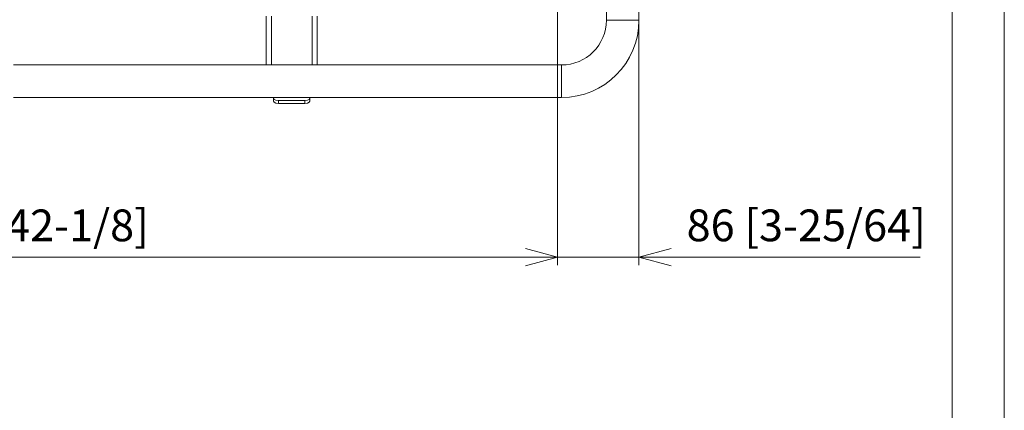
# Model space of a CAD drawing. Units: millimetres. Extents: x 0 to 297, y 0 to 210.
# Drawn here: x 235 to 297, y 105 to 130 of the extents above; entities that cross this region are included whole.
import ezdxf

# ---------------------------------------------------------------- set-up
doc = ezdxf.new("R2010")
doc.units = ezdxf.units.MM
doc.header["$MEASUREMENT"] = 0
doc.layers.add('_U+30EC_U+30A4_U+30E4_U+30FC 1', color=7, linetype='Continuous')
doc.layers.add('_U+30EC_U+30A4_U+30E4_U+30FC 2', color=7, linetype='Continuous')

# ---------------------------------------------------------------- blocks, each defined once
blk = doc.blocks.new('block 3')
at = {"layer": '_U+30EC_U+30A4_U+30E4_U+30FC 1', "lineweight": 0}
blk.add_lwpolyline([(0, 210.002), (297, 210.002), (297, 0), (0, 0), (0, 210.002)], dxfattribs=at)
blk = doc.blocks.new('block 4')
at = {"layer": '_U+30EC_U+30A4_U+30E4_U+30FC 1', "lineweight": 0}
blk.add_lwpolyline([(0, 210.002), (297, 210.002), (297, 0), (0, 0), (0, 210.002)], dxfattribs=at)
blk = doc.blocks.new('block 14')
at = {"layer": '_U+30EC_U+30A4_U+30E4_U+30FC 2', "color": 7, "true_color": 0xffffff, "insert": (226.579, 115.634), "char_height": 1.99813, "attachment_point": 7}
blk.add_mtext('\\fDINPro-Light|b0|i0|c0|p34;\\W1;1070 [42-1/8]', dxfattribs=at)
blk = doc.blocks.new('block 15')
at = {"layer": '_U+30EC_U+30A4_U+30E4_U+30FC 2', "color": 7, "true_color": 0xffffff, "insert": (277.001, 115.634), "char_height": 1.99813, "attachment_point": 7}
blk.add_mtext('\\fDINPro-Light|b0|i0|c0|p34;\\W1;86 [3-25/64]', dxfattribs=at)

msp = doc.modelspace()

# ---------------------------------------------------------------- linework, layer by layer
at = {"layer": '_U+30EC_U+30A4_U+30E4_U+30FC 1', "color": 7, "lineweight": 13, "true_color": 0xffffff}
msp.add_lwpolyline([(293.713, 3.804), (3.714, 3.804), (3.714, 206.804), (293.713, 206.804), (293.713, 3.804)], dxfattribs=at)
at = {"layer": '_U+30EC_U+30A4_U+30E4_U+30FC 2', "color": 250, "lineweight": 9, "true_color": 0x221814}
for points in [[(271.954, 176.13), (271.954, 129.538)], [(274.002, 129.538), (274.002, 176.13)], [(268.882, 131.247), (268.882, 114.133)], [(250.546, 126.722), (250.546, 129.794)], [(253.746, 129.794), (253.746, 126.722)], [(274.002, 129.538), (274.002, 114.133)], [(269.138, 126.722), (234.642, 126.722)], [(234.642, 124.674), (269.138, 124.674)], [(250.994, 124.674), (250.994, 124.62)], [(250.994, 124.62), (251.037, 124.551), (251.154, 124.501), (251.314, 124.482)], [(250.994, 124.446), (250.994, 124.62)], [(252.978, 124.482), (253.138, 124.501), (253.255, 124.551), (253.298, 124.62)], [(253.298, 124.62), (253.298, 124.674)], [(253.298, 124.62), (253.298, 124.446)], [(251.314, 124.309), (251.154, 124.327), (251.037, 124.378), (250.994, 124.446)], [(252.978, 124.482), (251.314, 124.482)], [(252.978, 124.309), (251.314, 124.309)], [(253.298, 124.446), (253.255, 124.378), (253.138, 124.327), (252.978, 124.309)], [(266.853, 115.177), (268.882, 114.633)], [(274.002, 114.633), (276.03, 115.177)], [(200.402, 114.633), (268.882, 114.633)], [(268.882, 114.633), (266.853, 114.09)], [(268.882, 114.633), (274.002, 114.633)], [(276.03, 114.09), (274.002, 114.633)], [(274.002, 114.633), (291.713, 114.633)]]:
    msp.add_lwpolyline(points, dxfattribs=at)
at = {"layer": '_U+30EC_U+30A4_U+30E4_U+30FC 2', "color": 250, "lineweight": 13, "true_color": 0x221814}
for points in [[(250.866, 129.794), (250.866, 126.722)], [(253.426, 126.722), (253.426, 129.794)], [(271.954, 129.538), (271.989, 129.538), (272.091, 129.538), (272.254, 129.538), (272.466, 129.538), (272.713, 129.538), (272.978, 129.538), (273.243, 129.538), (273.49, 129.538), (273.702, 129.538), (273.865, 129.538), (273.967, 129.538), (274.002, 129.538)], [(269.138, 126.722), (269.138, 126.687), (269.138, 126.585), (269.138, 126.422), (269.138, 126.21), (269.138, 125.963), (269.138, 125.698), (269.138, 125.433), (269.138, 125.186), (269.138, 124.974), (269.138, 124.811), (269.138, 124.709), (269.138, 124.674)], [(251.314, 124.482), (251.314, 124.309)], [(252.978, 124.309), (252.978, 124.482)]]:
    msp.add_lwpolyline(points, dxfattribs=at)
at = {"layer": '_U+30EC_U+30A4_U+30E4_U+30FC 2', "color": 250, "lineweight": 9, "true_color": 0x221814}
for points in [[(269.138, 126.722), (270.693, 126.722), (271.954, 127.983), (271.954, 129.538)], [(269.138, 124.674), (271.824, 124.674), (274.002, 126.852), (274.002, 129.538)]]:
    msp.add_open_spline(points, degree=3, dxfattribs=at)

# ---------------------------------------------------------------- block references
at = {"layer": '_U+30EC_U+30A4_U+30E4_U+30FC 1'}
for name in ['block 3', 'block 4']:
    msp.add_blockref(name, (0, 0), dxfattribs=at)
at = {"layer": '_U+30EC_U+30A4_U+30E4_U+30FC 2'}
for name in ['block 14', 'block 15']:
    msp.add_blockref(name, (0, 0), dxfattribs=at)

doc.saveas('drawing.dxf')
